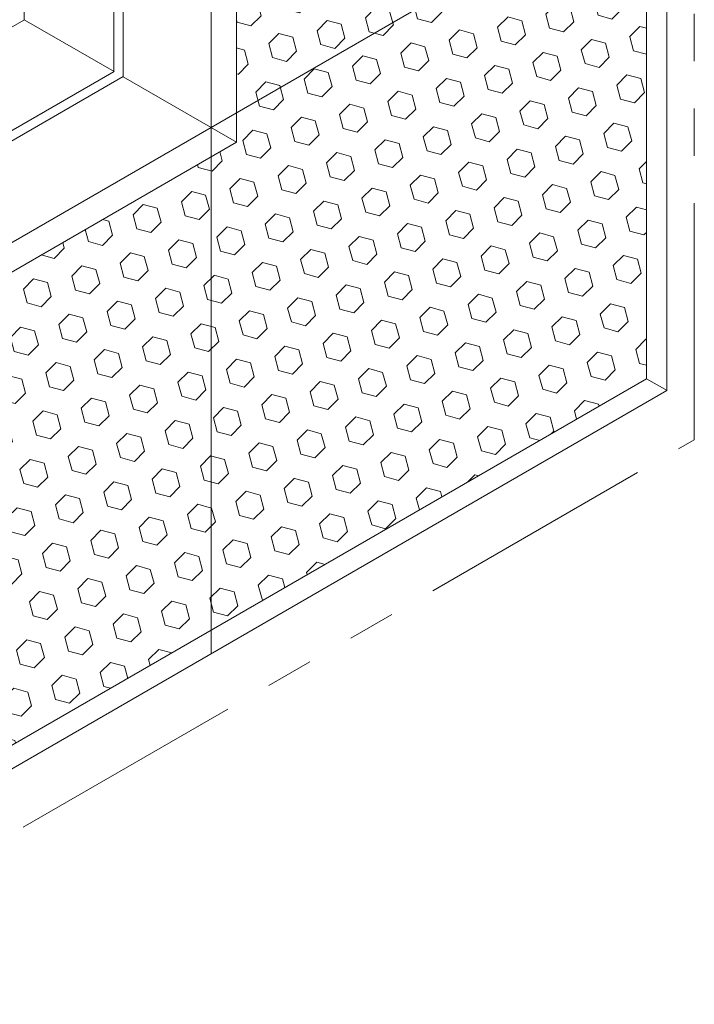
# Model space of a CAD drawing. Extents: x -968 to 2303, y 568 to 5635.
# Drawn here: x -892 to -886, y 4794 to 4803 of the extents above; entities that cross this region are included whole.
import ezdxf

# ---------------------------------------------------------------- set-up
doc = ezdxf.new("R2010")
doc.units = 0
doc.header["$LTSCALE"] = 3
doc.header["$MEASUREMENT"] = 0
doc.linetypes.add('PHANTOMX2', pattern=[5, 2.5, -0.5, 0.5, -0.5, 0.5, -0.5])
for name, color, linetype, lineweight in [('CONCRETE - L', 132, 'CONTINUOUS', 20), ('FOAM INSERT - H', 150, 'CONTINUOUS', 9), ('SILICONE BELLOWS - L', 22, 'CONTINUOUS', 5), ('TEXT - 4', 241, 'CONTINUOUS', 25)]:
    doc.layers.add(name, color=color, linetype=linetype, lineweight=lineweight)
doc.dimstyles.new('Copy of STANDARD', dxfattribs={"dimtxt": 2, "dimasz": 2, "dimexe": 1, "dimexo": 1, "dimgap": 1, "dimtad": 0, "dimzin": 0, "dimdsep": 46, "dimtxsty": 'Standard', "dimcen": 0.09, "dimclrd": 256, "dimclre": 256, "dimclrt": 256, "dimadec": 1, "dimazin": 0, "dimtfac": 1, "dimtofl": 0, "dimtmove": 0, "dimatfit": 3, "dimfxl": 1, "dimtolj": 1, "dimtzin": 0, "dimlwd": -1, "dimlwe": -1, "dimarcsym": 0})

msp = doc.modelspace()

# ---------------------------------------------------------------- hatches: boundary and pattern name
at = {"layer": 'FOAM INSERT - H'}
h = msp.add_hatch(dxfattribs=at)
h.set_pattern_fill('HEX', color=256, scale=1.1, angle=45, style=0)
h.paths.add_polyline_path([(-885.976, 4808.4516), (-889.8759, 4806.2), (-889.8759, 4801.8329), (-889.8766, 4801.8332), (-894.8399, 4798.9685), (-894.8399, 4794.4655), (-885.9749, 4799.5823)])

# ---------------------------------------------------------------- linework, layer by layer
at = {"layer": 'CONCRETE - L', "linetype": 'PHANTOMX2', "ltscale": 0.3}
for p, q in [((-885.5202, 4799.0029), (-885.5202, 4822.8632)), ((-915.2877, 4781.8166), (-885.5202, 4799.0029))]:
    msp.add_line(p, q, dxfattribs=at)
at = {"layer": 'FOAM INSERT - H', "linetype": 'Continuous', "ltscale": 0.1}
for p, q in [((-885.9776, 4821.7357), (-885.9749, 4799.5822)), ((-889.8759, 4814.9803), (-889.8759, 4801.8336)), ((-894.8399, 4798.9685), (-889.8759, 4801.8336)), ((-894.8399, 4794.4655), (-885.9749, 4799.5823))]:
    msp.add_line(p, q, dxfattribs=at)
at = {"layer": 'FOAM INSERT - H', "lineweight": 9}
for p, q in [((-890.1176, 4801.9723), (-885.782, 4804.4755)), ((-890.1153, 4801.971), (-890.1153, 4796.9675))]:
    msp.add_line(p, q, dxfattribs=at)
at = {"layer": 'SILICONE BELLOWS - L'}
for p, q in [((-885.7857, 4822.125), (-885.781, 4799.4703)), ((-890.1153, 4814.6172), (-890.1153, 4801.971)), ((-891.041, 4814.0828), (-891.041, 4802.5051)), ((-890.9528, 4814.1337), (-890.9528, 4802.4565)), ((-891.8941, 4813.5904), (-891.8941, 4802.9972)), ((-896.4997, 4800.3373), (-891.8933, 4802.9968)), ((-891.8941, 4802.9972), (-891.0402, 4802.5046)), ((-895.6923, 4799.8187), (-891.0402, 4802.5046)), ((-895.5698, 4799.7909), (-890.9528, 4802.4565)), ((-890.9548, 4802.4554), (-889.8766, 4801.8332)), ((-894.8399, 4799.2458), (-890.1176, 4801.9723)), ((-885.9749, 4799.5822), (-885.78, 4799.4697)), ((-894.9303, 4794.1883), (-885.7801, 4799.4697))]:
    msp.add_line(p, q, dxfattribs=at)

# ---------------------------------------------------------------- leaders
at = {"layer": 'TEXT - 4'}
msp.add_leader([(-898.7878, 4794.797), (-890.0193, 4788.1405), (-889.3128, 4788.1405)], dimstyle='Copy of STANDARD', override={"dimasz": 0.68, "dimgap": 1, "dimtad": 0}, dxfattribs=at)

doc.saveas('drawing.dxf')
